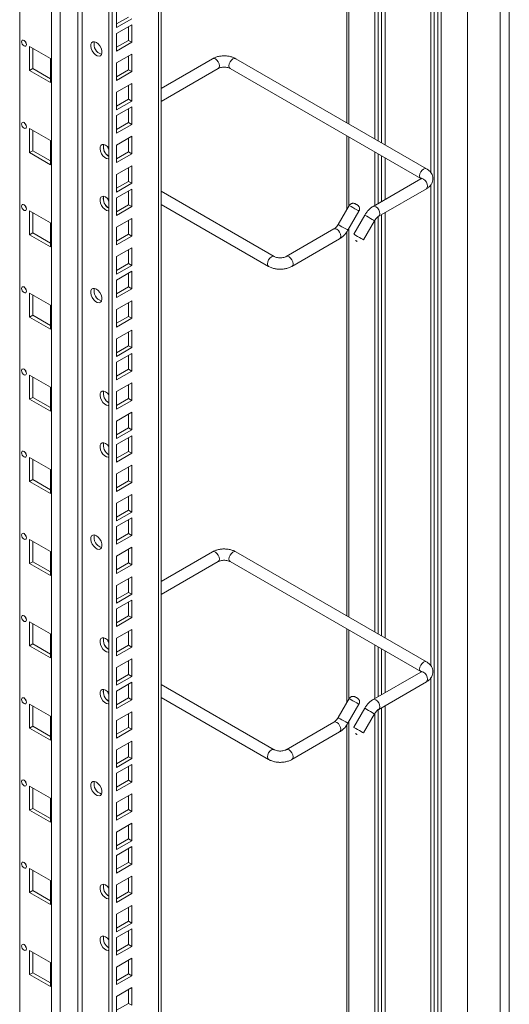
# Model space of a CAD drawing. Units: millimetres. Extents: x 0 to 5670, y 0 to 4010.
# Drawn here: x 1636 to 1852, y 1665 to 2100 of the extents above; entities that cross this region are included whole.
import ezdxf

# ---------------------------------------------------------------- set-up
doc = ezdxf.new("R2010")
doc.units = ezdxf.units.MM
doc.header["$LTSCALE"] = 13.5

msp = doc.modelspace()

# ---------------------------------------------------------------- linework, layer by layer
at = {"color": 0, "linetype": 'Continuous', "lineweight": 15}
for p, q in [((1851.739, 1123.702), (1851.739, 2811.41)), ((1847.713, 2805.786), (1847.713, 1118.078)), ((1833.217, 2755.509), (1833.217, 1116.241)), ((1820.136, 2747.953), (1820.136, 1225.86)), ((1821.727, 2748.871), (1821.727, 1224.942)), ((1818.545, 2747.034), (1818.545, 1226.778)), ((1696.887, 2676.803), (1696.887, 1198.388)), ((1698.059, 1200.021), (1698.059, 2677.479)), ((1674.967, 2664.149), (1674.967, 1187.366)), ((1676.381, 2664.965), (1676.381, 1186.55)), ((1663.196, 1219.47), (1663.196, 2657.354)), ((1661.264, 2656.239), (1661.264, 1219.769)), ((1649.595, 1219.159), (1649.595, 2649.502)), ((1653.459, 2651.732), (1653.459, 1218.561)), ((1635.615, 1227.229), (1635.615, 2641.431)), ((1817.131, 2244.765), (1817.131, 2032.282)), ((1793.796, 2230.615), (1793.796, 2046.394)), ((1795.387, 2231.561), (1795.387, 2045.475)), ((1796.978, 2232.479), (1796.978, 2044.557)), ((1792.382, 2229.041), (1792.382, 2047.21)), ((1780.047, 2223.966), (1780.047, 2054.331)), ((1780.891, 2225.325), (1780.891, 2053.844)), ((1678.325, 2104.117), (1678.325, 2096.36)), ((1678.325, 2097.993), (1683.629, 2101.054)), ((1678.325, 2096.36), (1685.043, 2100.238)), ((1685.043, 2097.666), (1678.325, 2093.788)), ((1683.629, 2090.725), (1683.629, 2096.849)), ((1685.043, 2089.909), (1685.043, 2097.666)), ((1678.325, 2093.788), (1678.325, 2086.031)), ((1639.999, 2088.068), (1639.999, 2077.453)), ((1649.191, 2082.761), (1639.999, 2088.068)), ((1641.413, 2087.252), (1641.413, 2078.269)), ((1678.325, 2087.664), (1683.629, 2090.725)), ((1678.325, 2086.031), (1685.043, 2089.909)), ((1683.629, 2090.725), (1685.043, 2089.909)), ((1649.191, 2072.146), (1649.191, 2082.761)), ((1685.043, 2084.683), (1678.325, 2080.805)), ((1683.629, 2077.742), (1683.629, 2083.866)), ((1685.043, 2076.926), (1685.043, 2084.683)), ((1720.739, 2082.635), (1698.059, 2069.542)), ((1815.163, 2034.059), (1731.017, 2082.635)), ((1641.413, 2078.269), (1639.999, 2077.453)), ((1641.413, 2078.269), (1649.191, 2073.779)), ((1678.325, 2080.805), (1678.325, 2073.048)), ((1698.059, 2063.768), (1723.239, 2078.305)), ((1728.518, 2078.305), (1812.663, 2029.729)), ((1639.999, 2077.453), (1649.191, 2072.146)), ((1678.325, 2074.681), (1683.629, 2077.742)), ((1678.325, 2073.048), (1685.043, 2076.926)), ((1683.629, 2077.742), (1685.043, 2076.926)), ((1685.043, 2071.7), (1678.325, 2067.822)), ((1683.629, 2064.759), (1683.629, 2070.883)), ((1685.043, 2063.943), (1685.043, 2071.7)), ((1678.325, 2067.822), (1678.325, 2060.065)), ((1678.325, 2061.698), (1683.629, 2064.759)), ((1678.325, 2060.065), (1685.043, 2063.943)), ((1685.043, 2061.371), (1678.325, 2057.493)), ((1683.629, 2064.759), (1685.043, 2063.943)), ((1685.043, 2053.613), (1685.043, 2061.371)), ((1678.325, 2057.493), (1678.325, 2049.735)), ((1683.629, 2054.43), (1683.629, 2060.554)), ((1678.325, 2051.368), (1683.629, 2054.43)), ((1678.325, 2049.735), (1685.043, 2053.613)), ((1683.629, 2054.43), (1685.043, 2053.613)), ((1639.999, 2051.773), (1639.999, 2041.158)), ((1649.191, 2046.466), (1639.999, 2051.773)), ((1641.413, 2050.956), (1641.413, 2041.974)), ((1685.043, 2048.388), (1678.325, 2044.51)), ((1685.043, 2040.63), (1685.043, 2048.388)), ((1780.047, 2048.558), (1780.047, 2016.123)), ((1780.891, 2048.07), (1780.891, 2017.586)), ((1649.191, 2035.851), (1649.191, 2046.466)), ((1678.325, 2044.51), (1678.325, 2036.752)), ((1683.629, 2041.447), (1683.629, 2047.571)), ((1641.413, 2041.974), (1639.999, 2041.158)), ((1639.999, 2041.158), (1649.191, 2035.851)), ((1641.413, 2041.974), (1649.191, 2037.484)), ((1678.325, 2038.385), (1683.629, 2041.447)), ((1678.325, 2036.752), (1685.043, 2040.63)), ((1683.629, 2041.447), (1685.043, 2040.63)), ((1792.382, 2041.437), (1792.382, 2017.86)), ((1793.796, 2040.62), (1793.796, 2018.677)), ((1795.387, 2039.702), (1795.387, 2019.595)), ((1685.043, 2035.405), (1678.325, 2031.527)), ((1685.043, 2027.647), (1685.043, 2035.405)), ((1796.978, 2038.783), (1796.978, 2020.514)), ((1678.325, 2031.527), (1678.325, 2023.77)), ((1683.629, 2028.464), (1683.629, 2034.588)), ((1678.325, 2025.402), (1683.629, 2028.464)), ((1678.325, 2023.77), (1685.043, 2027.647)), ((1683.629, 2028.464), (1685.043, 2027.647)), ((1812.663, 2029.568), (1791.576, 2017.395)), ((1817.131, 2027.026), (1817.131, 1814.543)), ((1685.043, 2025.075), (1678.325, 2021.197)), ((1683.629, 2018.135), (1683.629, 2024.259)), ((1685.043, 2017.318), (1685.043, 2025.075)), ((1747.988, 1995.279), (1698.059, 2024.103)), ((1794.076, 2013.065), (1815.163, 2025.238)), ((1678.325, 2021.197), (1678.325, 2013.44)), ((1678.325, 2015.073), (1683.629, 2018.135)), ((1678.325, 2013.44), (1685.043, 2017.318)), ((1683.629, 2018.135), (1685.043, 2017.318)), ((1698.059, 2018.33), (1745.488, 1990.949)), ((1781.05, 2017.86), (1776.189, 2009.441)), ((1639.999, 2015.478), (1639.999, 2004.862)), ((1649.191, 2010.171), (1639.999, 2015.478)), ((1641.413, 2014.661), (1641.413, 2005.679)), ((1780.519, 2006.941), (1785.38, 2015.36)), ((1787.911, 2013.577), (1783.05, 2005.158)), ((1795.387, 2013.822), (1795.387, 1827.737)), ((1796.978, 2014.74), (1796.978, 1826.818)), ((1649.191, 1999.556), (1649.191, 2010.171)), ((1685.043, 2012.092), (1678.325, 2008.214)), ((1683.629, 2005.152), (1683.629, 2011.276)), ((1685.043, 2004.335), (1685.043, 2012.092)), ((1787.38, 2002.658), (1792.241, 2011.077)), ((1792.382, 2011.302), (1792.382, 1829.471)), ((1793.796, 2012.876), (1793.796, 1828.655)), ((1641.413, 2005.679), (1639.999, 2004.862)), ((1639.999, 2004.862), (1649.191, 1999.556)), ((1641.413, 2005.679), (1649.191, 2001.189)), ((1678.325, 2008.214), (1678.325, 2000.457)), ((1678.325, 2002.09), (1683.629, 2005.152)), ((1678.325, 2000.457), (1685.043, 2004.335)), ((1683.629, 2005.152), (1685.043, 2004.335)), ((1774.354, 2007.453), (1753.266, 1995.279)), ((1780.047, 2006.227), (1780.047, 1836.592)), ((1780.891, 2007.586), (1780.891, 1836.105)), ((1755.766, 1990.949), (1776.854, 2003.123)), ((1685.043, 1999.109), (1678.325, 1995.231)), ((1683.629, 1992.169), (1683.629, 1998.293)), ((1685.043, 1991.352), (1685.043, 1999.109)), ((1678.325, 1995.231), (1678.325, 1987.474)), ((1678.325, 1989.107), (1683.629, 1992.169)), ((1678.325, 1987.474), (1685.043, 1991.352)), ((1683.629, 1992.169), (1685.043, 1991.352)), ((1685.043, 1988.78), (1678.325, 1984.902)), ((1683.629, 1981.839), (1683.629, 1987.964)), ((1685.043, 1981.023), (1685.043, 1988.78)), ((1678.325, 1984.902), (1678.325, 1977.145)), ((1639.999, 1979.182), (1639.999, 1968.567)), ((1649.191, 1973.876), (1639.999, 1979.182)), ((1641.413, 1978.366), (1641.413, 1969.384)), ((1678.325, 1978.778), (1683.629, 1981.839)), ((1678.325, 1977.145), (1685.043, 1981.023)), ((1683.629, 1981.839), (1685.043, 1981.023)), ((1649.191, 1963.261), (1649.191, 1973.876)), ((1685.043, 1975.797), (1678.325, 1971.919)), ((1683.629, 1968.856), (1683.629, 1974.981)), ((1685.043, 1968.04), (1685.043, 1975.797)), ((1678.325, 1971.919), (1678.325, 1964.162)), ((1641.413, 1969.384), (1639.999, 1968.567)), ((1639.999, 1968.567), (1649.191, 1963.261)), ((1641.413, 1969.384), (1649.191, 1964.893)), ((1678.325, 1965.795), (1683.629, 1968.856)), ((1678.325, 1964.162), (1685.043, 1968.04)), ((1683.629, 1968.856), (1685.043, 1968.04)), ((1685.043, 1962.814), (1678.325, 1958.936)), ((1683.629, 1955.873), (1683.629, 1961.998)), ((1685.043, 1955.057), (1685.043, 1962.814)), ((1678.325, 1958.936), (1678.325, 1951.179)), ((1678.325, 1952.812), (1683.629, 1955.873)), ((1678.325, 1951.179), (1685.043, 1955.057)), ((1685.043, 1952.485), (1678.325, 1948.607)), ((1683.629, 1955.873), (1685.043, 1955.057)), ((1685.043, 1944.728), (1685.043, 1952.485)), ((1678.325, 1948.607), (1678.325, 1940.85)), ((1683.629, 1945.544), (1683.629, 1951.668)), ((1678.325, 1942.483), (1683.629, 1945.544)), ((1678.325, 1940.85), (1685.043, 1944.728)), ((1683.629, 1945.544), (1685.043, 1944.728)), ((1639.999, 1942.887), (1639.999, 1932.272)), ((1649.191, 1937.58), (1639.999, 1942.887)), ((1641.413, 1942.071), (1641.413, 1933.088)), ((1685.043, 1939.502), (1678.325, 1935.624)), ((1685.043, 1931.745), (1685.043, 1939.502)), ((1649.191, 1926.965), (1649.191, 1937.58)), ((1678.325, 1935.624), (1678.325, 1927.867)), ((1683.629, 1932.561), (1683.629, 1938.685)), ((1641.413, 1933.088), (1639.999, 1932.272)), ((1639.999, 1932.272), (1649.191, 1926.965)), ((1641.413, 1933.088), (1649.191, 1928.598)), ((1678.325, 1929.5), (1683.629, 1932.561)), ((1678.325, 1927.867), (1685.043, 1931.745)), ((1683.629, 1932.561), (1685.043, 1931.745)), ((1685.043, 1926.519), (1678.325, 1922.641)), ((1685.043, 1918.762), (1685.043, 1926.519)), ((1678.325, 1922.641), (1678.325, 1914.884)), ((1683.629, 1919.578), (1683.629, 1925.702)), ((1678.325, 1916.517), (1683.629, 1919.578)), ((1678.325, 1914.884), (1685.043, 1918.762)), ((1683.629, 1919.578), (1685.043, 1918.762)), ((1685.043, 1916.19), (1678.325, 1912.312)), ((1683.629, 1909.249), (1683.629, 1915.373)), ((1685.043, 1908.432), (1685.043, 1916.19)), ((1678.325, 1912.312), (1678.325, 1904.555)), ((1678.325, 1906.187), (1683.629, 1909.249)), ((1683.629, 1909.249), (1685.043, 1908.432)), ((1639.999, 1906.592), (1639.999, 1895.977)), ((1649.191, 1901.285), (1639.999, 1906.592)), ((1641.413, 1905.775), (1641.413, 1896.793)), ((1678.325, 1904.555), (1685.043, 1908.432)), ((1649.191, 1890.67), (1649.191, 1901.285)), ((1685.043, 1903.207), (1678.325, 1899.329)), ((1683.629, 1896.266), (1683.629, 1902.39)), ((1685.043, 1895.449), (1685.043, 1903.207)), ((1641.413, 1896.793), (1639.999, 1895.977)), ((1639.999, 1895.977), (1649.191, 1890.67)), ((1641.413, 1896.793), (1649.191, 1892.303)), ((1678.325, 1899.329), (1678.325, 1891.572)), ((1678.325, 1893.204), (1683.629, 1896.266)), ((1683.629, 1896.266), (1685.043, 1895.449)), ((1678.325, 1891.572), (1685.043, 1895.449)), ((1685.043, 1890.224), (1678.325, 1886.346)), ((1683.629, 1883.283), (1683.629, 1889.407)), ((1685.043, 1882.466), (1685.043, 1890.224)), ((1678.325, 1886.346), (1678.325, 1878.589)), ((1678.325, 1880.221), (1683.629, 1883.283)), ((1683.629, 1883.283), (1685.043, 1882.466)), ((1678.325, 1878.589), (1685.043, 1882.466)), ((1685.043, 1879.894), (1678.325, 1876.016)), ((1683.629, 1872.954), (1683.629, 1879.078)), ((1685.043, 1872.137), (1685.043, 1879.894)), ((1678.325, 1876.016), (1678.325, 1868.259)), ((1639.999, 1870.297), (1639.999, 1859.682)), ((1649.191, 1864.99), (1639.999, 1870.297)), ((1641.413, 1869.48), (1641.413, 1860.498)), ((1678.325, 1869.892), (1683.629, 1872.954)), ((1678.325, 1868.259), (1685.043, 1872.137)), ((1683.629, 1872.954), (1685.043, 1872.137)), ((1685.043, 1866.911), (1678.325, 1863.033)), ((1683.629, 1859.971), (1683.629, 1866.095)), ((1685.043, 1859.154), (1685.043, 1866.911)), ((1649.191, 1854.375), (1649.191, 1864.99)), ((1678.325, 1863.033), (1678.325, 1855.276)), ((1720.739, 1864.896), (1698.059, 1851.803)), ((1815.163, 1816.32), (1731.017, 1864.896)), ((1641.413, 1860.498), (1639.999, 1859.682)), ((1639.999, 1859.682), (1649.191, 1854.375)), ((1641.413, 1860.498), (1649.191, 1856.008)), ((1678.325, 1856.909), (1683.629, 1859.971)), ((1678.325, 1855.276), (1685.043, 1859.154)), ((1683.629, 1859.971), (1685.043, 1859.154)), ((1698.059, 1846.03), (1723.239, 1860.566)), ((1728.518, 1860.566), (1812.663, 1811.99)), ((1685.043, 1853.928), (1678.325, 1850.05)), ((1683.629, 1846.988), (1683.629, 1853.112)), ((1685.043, 1846.171), (1685.043, 1853.928)), ((1678.325, 1850.05), (1678.325, 1842.293)), ((1678.325, 1843.926), (1683.629, 1846.988)), ((1678.325, 1842.293), (1685.043, 1846.171)), ((1685.043, 1843.599), (1678.325, 1839.721)), ((1683.629, 1846.988), (1685.043, 1846.171)), ((1685.043, 1835.842), (1685.043, 1843.599)), ((1678.325, 1839.721), (1678.325, 1831.964)), ((1683.629, 1836.658), (1683.629, 1842.783)), ((1678.325, 1833.597), (1683.629, 1836.658)), ((1678.325, 1831.964), (1685.043, 1835.842)), ((1683.629, 1836.658), (1685.043, 1835.842)), ((1639.999, 1834.001), (1639.999, 1823.386)), ((1649.191, 1828.695), (1639.999, 1834.001)), ((1641.413, 1833.185), (1641.413, 1824.203)), ((1685.043, 1830.616), (1678.325, 1826.738)), ((1685.043, 1822.859), (1685.043, 1830.616)), ((1780.047, 1830.819), (1780.047, 1798.385)), ((1649.191, 1818.08), (1649.191, 1828.695)), ((1678.325, 1826.738), (1678.325, 1818.981)), ((1683.629, 1823.675), (1683.629, 1829.8)), ((1780.891, 1830.331), (1780.891, 1799.847)), ((1641.413, 1824.203), (1639.999, 1823.386)), ((1639.999, 1823.386), (1649.191, 1818.08)), ((1641.413, 1824.203), (1649.191, 1819.712)), ((1678.325, 1820.614), (1683.629, 1823.675)), ((1678.325, 1818.981), (1685.043, 1822.859)), ((1683.629, 1823.675), (1685.043, 1822.859)), ((1792.382, 1823.698), (1792.382, 1800.122)), ((1793.796, 1822.882), (1793.796, 1800.938)), ((1795.387, 1821.963), (1795.387, 1801.856)), ((1685.043, 1817.633), (1678.325, 1813.755)), ((1685.043, 1809.876), (1685.043, 1817.633)), ((1796.978, 1821.045), (1796.978, 1802.775)), ((1678.325, 1813.755), (1678.325, 1805.998)), ((1683.629, 1810.692), (1683.629, 1816.817)), ((1678.325, 1807.631), (1683.629, 1810.692)), ((1678.325, 1805.998), (1685.043, 1809.876)), ((1683.629, 1810.692), (1685.043, 1809.876)), ((1812.663, 1811.83), (1791.576, 1799.656)), ((1817.131, 1809.287), (1817.131, 1596.804)), ((1685.043, 1807.304), (1678.325, 1803.426)), ((1683.629, 1800.363), (1683.629, 1806.487)), ((1685.043, 1799.547), (1685.043, 1807.304)), ((1747.988, 1777.541), (1698.059, 1806.364)), ((1794.076, 1795.326), (1815.163, 1807.5)), ((1678.325, 1803.426), (1678.325, 1795.669)), ((1678.325, 1797.302), (1683.629, 1800.363)), ((1683.629, 1800.363), (1685.043, 1799.547)), ((1698.059, 1800.591), (1745.488, 1773.21)), ((1781.05, 1800.121), (1776.189, 1791.702)), ((1639.999, 1797.706), (1639.999, 1787.091)), ((1649.191, 1792.399), (1639.999, 1797.706)), ((1641.413, 1796.89), (1641.413, 1787.907)), ((1678.325, 1795.669), (1685.043, 1799.547)), ((1780.519, 1789.202), (1785.38, 1797.621)), ((1787.911, 1795.838), (1783.05, 1787.419)), ((1795.387, 1796.083), (1795.387, 1609.998)), ((1796.978, 1797.001), (1796.978, 1609.079)), ((1649.191, 1781.784), (1649.191, 1792.399)), ((1685.043, 1794.321), (1678.325, 1790.443)), ((1683.629, 1787.38), (1683.629, 1793.504)), ((1685.043, 1786.564), (1685.043, 1794.321)), ((1787.38, 1784.919), (1792.241, 1793.338)), ((1792.382, 1793.563), (1792.382, 1611.733)), ((1793.796, 1795.138), (1793.796, 1610.916)), ((1641.413, 1787.907), (1639.999, 1787.091)), ((1639.999, 1787.091), (1649.191, 1781.784)), ((1641.413, 1787.907), (1649.191, 1783.417)), ((1678.325, 1790.443), (1678.325, 1782.686)), ((1678.325, 1784.319), (1683.629, 1787.38)), ((1683.629, 1787.38), (1685.043, 1786.564)), ((1774.354, 1789.714), (1753.266, 1777.541)), ((1780.047, 1788.488), (1780.047, 1618.853)), ((1780.891, 1789.847), (1780.891, 1618.366)), ((1678.325, 1782.686), (1685.043, 1786.564)), ((1755.766, 1773.21), (1776.854, 1785.384)), ((1685.043, 1781.338), (1678.325, 1777.46)), ((1683.629, 1774.397), (1683.629, 1780.521)), ((1685.043, 1773.581), (1685.043, 1781.338)), ((1678.325, 1777.46), (1678.325, 1769.703)), ((1678.325, 1771.336), (1683.629, 1774.397)), ((1683.629, 1774.397), (1685.043, 1773.581)), ((1678.325, 1769.703), (1685.043, 1773.581)), ((1685.043, 1771.009), (1678.325, 1767.131)), ((1683.629, 1764.068), (1683.629, 1770.192)), ((1685.043, 1763.252), (1685.043, 1771.009)), ((1678.325, 1767.131), (1678.325, 1759.374)), ((1639.999, 1761.411), (1639.999, 1750.796)), ((1649.191, 1756.104), (1639.999, 1761.411)), ((1678.325, 1761.006), (1683.629, 1764.068)), ((1678.325, 1759.374), (1685.043, 1763.252)), ((1683.629, 1764.068), (1685.043, 1763.252)), ((1641.413, 1760.594), (1641.413, 1751.612)), ((1685.043, 1758.026), (1678.325, 1754.148)), ((1683.629, 1751.085), (1683.629, 1757.209)), ((1685.043, 1750.269), (1685.043, 1758.026)), ((1649.191, 1745.489), (1649.191, 1756.104)), ((1678.325, 1754.148), (1678.325, 1746.391)), ((1641.413, 1751.612), (1639.999, 1750.796)), ((1639.999, 1750.796), (1649.191, 1745.489)), ((1641.413, 1751.612), (1649.191, 1747.122)), ((1678.325, 1748.023), (1683.629, 1751.085)), ((1678.325, 1746.391), (1685.043, 1750.269)), ((1683.629, 1751.085), (1685.043, 1750.269)), ((1685.043, 1745.043), (1678.325, 1741.165)), ((1683.629, 1738.102), (1683.629, 1744.226)), ((1685.043, 1737.286), (1685.043, 1745.043)), ((1678.325, 1741.165), (1678.325, 1733.408)), ((1678.325, 1735.04), (1683.629, 1738.102)), ((1678.325, 1733.408), (1685.043, 1737.286)), ((1685.043, 1734.713), (1678.325, 1730.835)), ((1683.629, 1738.102), (1685.043, 1737.286)), ((1685.043, 1726.956), (1685.043, 1734.713)), ((1678.325, 1730.835), (1678.325, 1723.078)), ((1683.629, 1727.773), (1683.629, 1733.897)), ((1678.325, 1724.711), (1683.629, 1727.773)), ((1678.325, 1723.078), (1685.043, 1726.956)), ((1683.629, 1727.773), (1685.043, 1726.956)), ((1639.999, 1725.116), (1639.999, 1714.501)), ((1649.191, 1719.809), (1639.999, 1725.116)), ((1641.413, 1724.299), (1641.413, 1715.317)), ((1685.043, 1721.73), (1678.325, 1717.852)), ((1685.043, 1713.973), (1685.043, 1721.73)), ((1649.191, 1709.194), (1649.191, 1719.809)), ((1678.325, 1717.852), (1678.325, 1710.095)), ((1683.629, 1714.79), (1683.629, 1720.914)), ((1641.413, 1715.317), (1639.999, 1714.501)), ((1639.999, 1714.501), (1649.191, 1709.194)), ((1641.413, 1715.317), (1649.191, 1710.827)), ((1678.325, 1711.728), (1683.629, 1714.79)), ((1678.325, 1710.095), (1685.043, 1713.973)), ((1683.629, 1714.79), (1685.043, 1713.973)), ((1685.043, 1708.747), (1678.325, 1704.869)), ((1685.043, 1700.99), (1685.043, 1708.747)), ((1678.325, 1704.869), (1678.325, 1697.112)), ((1683.629, 1701.807), (1683.629, 1707.931)), ((1678.325, 1698.745), (1683.629, 1701.807)), ((1678.325, 1697.112), (1685.043, 1700.99)), ((1683.629, 1701.807), (1685.043, 1700.99)), ((1685.043, 1698.418), (1678.325, 1694.54)), ((1683.629, 1691.477), (1683.629, 1697.602)), ((1685.043, 1690.661), (1685.043, 1698.418)), ((1678.325, 1694.54), (1678.325, 1686.783)), ((1678.325, 1688.416), (1683.629, 1691.477)), ((1683.629, 1691.477), (1685.043, 1690.661)), ((1639.999, 1688.82), (1639.999, 1678.205)), ((1649.191, 1683.514), (1639.999, 1688.82)), ((1641.413, 1688.004), (1641.413, 1679.022)), ((1678.325, 1686.783), (1685.043, 1690.661)), ((1649.191, 1672.899), (1649.191, 1683.514)), ((1685.043, 1685.435), (1678.325, 1681.557)), ((1683.629, 1678.494), (1683.629, 1684.619)), ((1685.043, 1677.678), (1685.043, 1685.435)), ((1641.413, 1679.022), (1639.999, 1678.205)), ((1639.999, 1678.205), (1649.191, 1672.899)), ((1641.413, 1679.022), (1649.191, 1674.532)), ((1678.325, 1681.557), (1678.325, 1673.8)), ((1678.325, 1675.433), (1683.629, 1678.494)), ((1683.629, 1678.494), (1685.043, 1677.678)), ((1678.325, 1673.8), (1685.043, 1677.678)), ((1685.043, 1672.452), (1678.325, 1668.574)), ((1683.629, 1665.511), (1683.629, 1671.636)), ((1685.043, 1664.695), (1685.043, 1672.452)), ((1678.325, 1668.574), (1678.325, 1660.817)), ((1678.325, 1662.45), (1683.629, 1665.511)), ((1683.629, 1665.511), (1685.043, 1664.695))]:
    msp.add_line(p, q, dxfattribs=at)
at = {"color": 0, "linetype": 'Continuous', "lineweight": 15, "flags": 128}
for points in [[(1637.524, 2090.722), (1637.118, 2090.863), (1636.774, 2090.796), (1636.544, 2090.531), (1636.463, 2090.109), (1636.544, 2089.594), (1636.774, 2089.064), (1637.118, 2088.599), (1637.524, 2088.272), (1637.93, 2088.131), (1638.274, 2088.198), (1638.504, 2088.462), (1638.585, 2088.884), (1638.504, 2089.4), (1638.274, 2089.93), (1637.93, 2090.394), (1637.524, 2090.722)], [(1637.981, 2090.338), (1638.188, 2089.88), (1638.481, 2089.472)], [(1669.451, 2089.803), (1668.648, 2090.112), (1667.931, 2090.078), (1667.379, 2089.704), (1667.052, 2089.031), (1666.985, 2088.133), (1667.185, 2087.105), (1667.63, 2086.06), (1668.273, 2085.111), (1669.044, 2084.361), (1669.859, 2083.891), (1670.629, 2083.751), (1671.272, 2083.958), (1671.718, 2084.488), (1671.918, 2085.285), (1671.85, 2086.261), (1671.523, 2087.312), (1670.971, 2088.323), (1670.255, 2089.184), (1669.451, 2089.803)], [(1723.239, 2078.305), (1723.239, 2078.305), (1723.623, 2078.746), (1723.757, 2079.449), (1723.623, 2080.308), (1723.239, 2081.192), (1722.666, 2081.965), (1721.989, 2082.511), (1721.313, 2082.746), (1720.739, 2082.635)], [(1728.518, 2078.305), (1728.517, 2078.305), (1728.134, 2078.746), (1728, 2079.449), (1728.134, 2080.308), (1728.517, 2081.192), (1729.091, 2081.965), (1729.767, 2082.511), (1730.444, 2082.746), (1731.017, 2082.635)], [(1637.524, 2054.426), (1637.118, 2054.567), (1636.774, 2054.501), (1636.544, 2054.236), (1636.463, 2053.814), (1636.544, 2053.298), (1636.774, 2052.768), (1637.118, 2052.304), (1637.524, 2051.977), (1637.93, 2051.836), (1638.274, 2051.902), (1638.504, 2052.167), (1638.585, 2052.589), (1638.504, 2053.105), (1638.274, 2053.635), (1637.93, 2054.099), (1637.524, 2054.426)], [(1637.981, 2054.043), (1638.188, 2053.585), (1638.481, 2053.176)], [(1673.552, 2044.444), (1672.749, 2044.753), (1672.032, 2044.719), (1671.481, 2044.346), (1671.153, 2043.673), (1671.086, 2042.774), (1671.286, 2041.747), (1671.732, 2040.702), (1672.375, 2039.753), (1673.145, 2039.003), (1673.96, 2038.532), (1674.73, 2038.393), (1674.967, 2038.425)], [(1674.967, 2043.115), (1674.356, 2043.825), (1673.552, 2044.444)], [(1674.381, 2043.801), (1674.558, 2043.222), (1674.967, 2042.346)], [(1812.663, 2029.729), (1812.28, 2030.17), (1812.145, 2030.873), (1812.28, 2031.732), (1812.663, 2032.615), (1813.237, 2033.389), (1813.913, 2033.935), (1814.59, 2034.17), (1815.163, 2034.059), (1815.164, 2034.058)], [(1812.663, 2029.568), (1813.237, 2029.68), (1813.913, 2029.445), (1814.59, 2028.899), (1815.163, 2028.125), (1815.546, 2027.242), (1815.681, 2026.383)], [(1815.681, 2026.383), (1815.546, 2025.679), (1815.163, 2025.238), (1815.163, 2025.238)], [(1673.552, 2021.581), (1672.749, 2021.89), (1672.032, 2021.856), (1671.481, 2021.482), (1671.153, 2020.81), (1671.086, 2019.911), (1671.286, 2018.883), (1671.732, 2017.839), (1672.375, 2016.89), (1673.145, 2016.139), (1673.96, 2015.669), (1674.73, 2015.53), (1674.967, 2015.561)], [(1672.7, 2021.898), (1672.626, 2021.721), (1672.492, 2020.87)], [(1637.524, 2018.131), (1637.118, 2018.272), (1636.774, 2018.205), (1636.544, 2017.941), (1636.463, 2017.519), (1636.544, 2017.003), (1636.774, 2016.473), (1637.118, 2016.009), (1637.524, 2015.681), (1637.93, 2015.54), (1638.274, 2015.607), (1638.504, 2015.872), (1638.585, 2016.294), (1638.504, 2016.809), (1638.274, 2017.339), (1637.93, 2017.803), (1637.524, 2018.131)], [(1637.981, 2017.748), (1638.188, 2017.289), (1638.481, 2016.881)], [(1674.967, 2020.252), (1674.356, 2020.962), (1673.552, 2021.581)], [(1781.965, 2017.332), (1781.383, 2017.668), (1781.081, 2017.842), (1781.05, 2017.86)], [(1785.38, 2015.36), (1785.326, 2015.391), (1784.982, 2015.59), (1784.37, 2015.944), (1783.581, 2016.399), (1782.736, 2016.886), (1781.965, 2017.332)], [(1791.576, 2017.395), (1792.149, 2017.506), (1792.826, 2017.271)], [(1787.911, 2013.577), (1787.942, 2013.559), (1788.244, 2013.384), (1788.826, 2013.049)], [(1788.826, 2013.049), (1789.597, 2012.603), (1790.442, 2012.116), (1791.23, 2011.66), (1791.843, 2011.306), (1792.187, 2011.108), (1792.241, 2011.077)], [(1792.826, 2017.271), (1793.502, 2016.725), (1794.076, 2015.952), (1794.459, 2015.068), (1794.593, 2014.209), (1794.459, 2013.506), (1794.087, 2013.071)], [(1776.189, 2009.441), (1776.22, 2009.423), (1776.522, 2009.248), (1777.104, 2008.913)], [(1777.104, 2008.913), (1777.875, 2008.467), (1778.72, 2007.98), (1779.509, 2007.524), (1780.122, 2007.17), (1780.465, 2006.972), (1780.519, 2006.941)], [(1774.354, 2007.453), (1774.927, 2007.564), (1775.604, 2007.329)], [(1775.604, 2007.329), (1776.28, 2006.783), (1776.854, 2006.01), (1777.237, 2005.126), (1777.372, 2004.267), (1777.237, 2003.564), (1776.854, 2003.123), (1776.854, 2003.123)], [(1783.05, 2005.158), (1783.081, 2005.14), (1783.383, 2004.965), (1783.965, 2004.629)], [(1783.965, 2004.629), (1784.736, 2004.184), (1785.581, 2003.696), (1786.37, 2003.241), (1786.982, 2002.887), (1787.326, 2002.689), (1787.38, 2002.658)], [(1783.965, 2002.32), (1783.848, 2002.387), (1783.788, 2002.422), (1783.792, 2002.419), (1783.861, 2002.38), (1783.984, 2002.309), (1784.141, 2002.218), (1784.31, 2002.12), (1784.465, 2002.031), (1784.581, 2001.964), (1784.641, 2001.929), (1784.637, 2001.932), (1784.568, 2001.971), (1784.446, 2002.042), (1784.288, 2002.133), (1784.119, 2002.231), (1783.965, 2002.32)], [(1747.977, 1995.286), (1747.415, 1995.391), (1746.738, 1995.156), (1746.062, 1994.61), (1745.488, 1993.836), (1745.105, 1992.953), (1744.97, 1992.094)], [(1753.281, 1995.288), (1753.84, 1995.391), (1754.516, 1995.156), (1755.193, 1994.61), (1755.766, 1993.836), (1756.149, 1992.953), (1756.284, 1992.094)], [(1637.524, 1981.836), (1637.118, 1981.977), (1636.774, 1981.91), (1636.544, 1981.645), (1636.463, 1981.223), (1636.544, 1980.708), (1636.774, 1980.178), (1637.118, 1979.714), (1637.524, 1979.386), (1637.93, 1979.245), (1638.274, 1979.312), (1638.504, 1979.577), (1638.585, 1979.999), (1638.504, 1980.514), (1638.274, 1981.044), (1637.93, 1981.508), (1637.524, 1981.836)], [(1637.981, 1981.452), (1638.188, 1980.994), (1638.481, 1980.586)], [(1669.451, 1980.917), (1668.648, 1981.226), (1667.931, 1981.192), (1667.379, 1980.818), (1667.052, 1980.146), (1666.985, 1979.247), (1667.185, 1978.219), (1667.63, 1977.175), (1668.273, 1976.226), (1669.044, 1975.475), (1669.859, 1975.005), (1670.629, 1974.866), (1671.272, 1975.072), (1671.718, 1975.603), (1671.918, 1976.399), (1671.85, 1977.376), (1671.523, 1978.426), (1670.971, 1979.437), (1670.255, 1980.298), (1669.451, 1980.917)], [(1637.524, 1945.541), (1637.118, 1945.682), (1636.774, 1945.615), (1636.544, 1945.35), (1636.463, 1944.928), (1636.544, 1944.413), (1636.774, 1943.883), (1637.118, 1943.418), (1637.524, 1943.091), (1637.93, 1942.95), (1638.274, 1943.017), (1638.504, 1943.281), (1638.585, 1943.703), (1638.504, 1944.219), (1638.274, 1944.749), (1637.93, 1945.213), (1637.524, 1945.541)], [(1637.981, 1945.157), (1638.188, 1944.699), (1638.481, 1944.291)], [(1673.552, 1935.558), (1672.749, 1935.868), (1672.032, 1935.833), (1671.481, 1935.46), (1671.153, 1934.787), (1671.086, 1933.888), (1671.286, 1932.861), (1671.732, 1931.816), (1672.375, 1930.867), (1673.145, 1930.117), (1673.96, 1929.646), (1674.73, 1929.507), (1674.967, 1929.539)], [(1674.967, 1934.23), (1674.356, 1934.94), (1673.552, 1935.558)], [(1673.552, 1912.695), (1672.749, 1913.004), (1672.032, 1912.97), (1671.481, 1912.597), (1671.153, 1911.924), (1671.086, 1911.025), (1671.286, 1909.998), (1671.732, 1908.953), (1672.375, 1908.004), (1673.145, 1907.254), (1673.96, 1906.783), (1674.73, 1906.644), (1674.967, 1906.676)], [(1637.524, 1909.245), (1637.118, 1909.386), (1636.774, 1909.32), (1636.544, 1909.055), (1636.463, 1908.633), (1636.544, 1908.117), (1636.774, 1907.587), (1637.118, 1907.123), (1637.524, 1906.796), (1637.93, 1906.655), (1638.274, 1906.721), (1638.504, 1906.986), (1638.585, 1907.408), (1638.504, 1907.923), (1638.274, 1908.454), (1637.93, 1908.918), (1637.524, 1909.245)], [(1637.981, 1908.862), (1638.188, 1908.404), (1638.481, 1907.995)], [(1674.967, 1911.366), (1674.356, 1912.077), (1673.552, 1912.695)], [(1637.524, 1872.95), (1637.118, 1873.091), (1636.774, 1873.024), (1636.544, 1872.76), (1636.463, 1872.338), (1636.544, 1871.822), (1636.774, 1871.292), (1637.118, 1870.828), (1637.524, 1870.5), (1637.93, 1870.359), (1638.274, 1870.426), (1638.504, 1870.691), (1638.585, 1871.113), (1638.504, 1871.628), (1638.274, 1872.158), (1637.93, 1872.623), (1637.524, 1872.95)], [(1637.981, 1872.567), (1638.188, 1872.109), (1638.481, 1871.7)], [(1669.451, 1872.031), (1668.648, 1872.34), (1667.931, 1872.306), (1667.379, 1871.932), (1667.052, 1871.26), (1666.985, 1870.361), (1667.185, 1869.334), (1667.63, 1868.289), (1668.273, 1867.34), (1669.044, 1866.59), (1669.859, 1866.119), (1670.629, 1865.98), (1671.272, 1866.187), (1671.718, 1866.717), (1671.918, 1867.513), (1671.85, 1868.49), (1671.523, 1869.54), (1670.971, 1870.551), (1670.255, 1871.412), (1669.451, 1872.031)], [(1723.239, 1860.566), (1723.239, 1860.566), (1723.623, 1861.007), (1723.757, 1861.711), (1723.623, 1862.57), (1723.239, 1863.453), (1722.666, 1864.227), (1721.989, 1864.773), (1721.313, 1865.008), (1720.739, 1864.896)], [(1728.518, 1860.566), (1728.517, 1860.566), (1728.134, 1861.007), (1728, 1861.711), (1728.134, 1862.57), (1728.517, 1863.453), (1729.091, 1864.227), (1729.767, 1864.773), (1730.444, 1865.008), (1731.017, 1864.896)], [(1637.524, 1836.655), (1637.118, 1836.796), (1636.774, 1836.729), (1636.544, 1836.464), (1636.463, 1836.042), (1636.544, 1835.527), (1636.774, 1834.997), (1637.118, 1834.533), (1637.524, 1834.205), (1637.93, 1834.064), (1638.274, 1834.131), (1638.504, 1834.396), (1638.585, 1834.818), (1638.504, 1835.333), (1638.274, 1835.863), (1637.93, 1836.327), (1637.524, 1836.655)], [(1637.981, 1836.272), (1638.188, 1835.813), (1638.481, 1835.405)], [(1673.552, 1826.673), (1672.749, 1826.982), (1672.032, 1826.948), (1671.481, 1826.574), (1671.153, 1825.901), (1671.086, 1825.003), (1671.286, 1823.975), (1671.732, 1822.93), (1672.375, 1821.981), (1673.145, 1821.231), (1673.96, 1820.761), (1674.73, 1820.621), (1674.967, 1820.653)], [(1674.967, 1825.344), (1674.356, 1826.054), (1673.552, 1826.673)], [(1674.391, 1826.019), (1674.558, 1825.483), (1674.967, 1824.607)], [(1812.663, 1811.99), (1812.28, 1812.431), (1812.145, 1813.134), (1812.28, 1813.993), (1812.663, 1814.877), (1813.237, 1815.65), (1813.913, 1816.196), (1814.59, 1816.431), (1815.163, 1816.32), (1815.164, 1816.32)], [(1812.663, 1811.83), (1813.237, 1811.941), (1813.913, 1811.706), (1814.59, 1811.16), (1815.163, 1810.386), (1815.546, 1809.503), (1815.681, 1808.644)], [(1815.681, 1808.644), (1815.546, 1807.941), (1815.163, 1807.5), (1815.163, 1807.5)], [(1637.524, 1800.36), (1637.118, 1800.501), (1636.774, 1800.434), (1636.544, 1800.169), (1636.463, 1799.747), (1636.544, 1799.232), (1636.774, 1798.702), (1637.118, 1798.238), (1637.524, 1797.91), (1637.93, 1797.769), (1638.274, 1797.836), (1638.504, 1798.1), (1638.585, 1798.522), (1638.504, 1799.038), (1638.274, 1799.568), (1637.93, 1800.032), (1637.524, 1800.36)], [(1637.981, 1799.976), (1638.188, 1799.518), (1638.481, 1799.11)], [(1673.552, 1803.81), (1672.749, 1804.119), (1672.032, 1804.085), (1671.481, 1803.711), (1671.153, 1803.038), (1671.086, 1802.14), (1671.286, 1801.112), (1671.732, 1800.067), (1672.375, 1799.118), (1673.145, 1798.368), (1673.96, 1797.898), (1674.73, 1797.758), (1674.967, 1797.79)], [(1672.686, 1804.129), (1672.626, 1803.982), (1672.492, 1803.132)], [(1674.967, 1802.481), (1674.356, 1803.191), (1673.552, 1803.81)], [(1781.965, 1799.593), (1781.383, 1799.929), (1781.081, 1800.103), (1781.05, 1800.121)], [(1785.38, 1797.621), (1785.326, 1797.652), (1784.982, 1797.851), (1784.37, 1798.205), (1783.581, 1798.66), (1782.736, 1799.148), (1781.965, 1799.593)], [(1787.911, 1795.838), (1787.942, 1795.82), (1788.244, 1795.646), (1788.826, 1795.31)], [(1791.576, 1799.656), (1792.149, 1799.768), (1792.826, 1799.532)], [(1792.826, 1799.532), (1793.502, 1798.986), (1794.076, 1798.213), (1794.459, 1797.329), (1794.593, 1796.471), (1794.459, 1795.767), (1794.087, 1795.332)], [(1776.189, 1791.702), (1776.22, 1791.684), (1776.522, 1791.509), (1777.104, 1791.174)], [(1788.826, 1795.31), (1789.597, 1794.865), (1790.442, 1794.377), (1791.23, 1793.922), (1791.843, 1793.568), (1792.187, 1793.369), (1792.241, 1793.338)], [(1774.354, 1789.714), (1774.927, 1789.826), (1775.604, 1789.59)], [(1775.604, 1789.59), (1776.28, 1789.045), (1776.854, 1788.271), (1777.237, 1787.387), (1777.372, 1786.529), (1777.237, 1785.825), (1776.854, 1785.384), (1776.854, 1785.384)], [(1777.104, 1791.174), (1777.875, 1790.728), (1778.72, 1790.241), (1779.509, 1789.785), (1780.122, 1789.431), (1780.465, 1789.233), (1780.519, 1789.202)], [(1783.05, 1787.419), (1783.081, 1787.401), (1783.383, 1787.226), (1783.965, 1786.891)], [(1783.965, 1786.891), (1784.736, 1786.445), (1785.581, 1785.958), (1786.37, 1785.502), (1786.982, 1785.148), (1787.326, 1784.95), (1787.38, 1784.919)], [(1783.965, 1784.581), (1783.848, 1784.648), (1783.788, 1784.683), (1783.792, 1784.681), (1783.861, 1784.641), (1783.984, 1784.57), (1784.141, 1784.479), (1784.31, 1784.381), (1784.465, 1784.292), (1784.581, 1784.225), (1784.641, 1784.19), (1784.637, 1784.193), (1784.568, 1784.233), (1784.446, 1784.303), (1784.288, 1784.394), (1784.119, 1784.492), (1783.965, 1784.581)], [(1747.977, 1777.547), (1747.415, 1777.652), (1746.738, 1777.417), (1746.062, 1776.871), (1745.488, 1776.097), (1745.105, 1775.214), (1744.97, 1774.355)], [(1744.97, 1774.355), (1745.105, 1773.651), (1745.488, 1773.21), (1745.488, 1773.21)], [(1753.281, 1777.549), (1753.84, 1777.652), (1754.516, 1777.417), (1755.193, 1776.871), (1755.766, 1776.097), (1756.149, 1775.214), (1756.284, 1774.355)], [(1756.284, 1774.355), (1756.149, 1773.651), (1755.766, 1773.21), (1755.766, 1773.21)], [(1637.524, 1764.064), (1637.118, 1764.205), (1636.774, 1764.139), (1636.544, 1763.874), (1636.463, 1763.452), (1636.544, 1762.937), (1636.774, 1762.406), (1637.118, 1761.942), (1637.524, 1761.615), (1637.93, 1761.474), (1638.274, 1761.541), (1638.504, 1761.805), (1638.585, 1762.227), (1638.504, 1762.743), (1638.274, 1763.273), (1637.93, 1763.737), (1637.524, 1764.064)], [(1637.981, 1763.681), (1638.188, 1763.223), (1638.481, 1762.814)], [(1669.451, 1763.145), (1668.648, 1763.455), (1667.931, 1763.42), (1667.379, 1763.047), (1667.052, 1762.374), (1666.985, 1761.475), (1667.185, 1760.448), (1667.63, 1759.403), (1668.273, 1758.454), (1669.044, 1757.704), (1669.859, 1757.234), (1670.629, 1757.094), (1671.272, 1757.301), (1671.718, 1757.831), (1671.918, 1758.628), (1671.85, 1759.604), (1671.523, 1760.655), (1670.971, 1761.665), (1670.255, 1762.527), (1669.451, 1763.145)], [(1637.524, 1727.769), (1637.118, 1727.91), (1636.774, 1727.843), (1636.544, 1727.579), (1636.463, 1727.157), (1636.544, 1726.641), (1636.774, 1726.111), (1637.118, 1725.647), (1637.524, 1725.32), (1637.93, 1725.178), (1638.274, 1725.245), (1638.504, 1725.51), (1638.585, 1725.932), (1638.504, 1726.447), (1638.274, 1726.977), (1637.93, 1727.442), (1637.524, 1727.769)], [(1637.981, 1727.386), (1638.188, 1726.928), (1638.481, 1726.519)], [(1673.552, 1717.787), (1672.749, 1718.096), (1672.032, 1718.062), (1671.481, 1717.688), (1671.153, 1717.016), (1671.086, 1716.117), (1671.286, 1715.089), (1671.732, 1714.045), (1672.375, 1713.096), (1673.145, 1712.345), (1673.96, 1711.875), (1674.73, 1711.736), (1674.967, 1711.767)], [(1674.967, 1716.458), (1674.356, 1717.168), (1673.552, 1717.787)], [(1637.524, 1691.474), (1637.118, 1691.615), (1636.774, 1691.548), (1636.544, 1691.283), (1636.463, 1690.861), (1636.544, 1690.346), (1636.774, 1689.816), (1637.118, 1689.352), (1637.524, 1689.024), (1637.93, 1688.883), (1638.274, 1688.95), (1638.504, 1689.215), (1638.585, 1689.637), (1638.504, 1690.152), (1638.274, 1690.682), (1637.93, 1691.146), (1637.524, 1691.474)], [(1673.552, 1694.924), (1672.749, 1695.233), (1672.032, 1695.199), (1671.481, 1694.825), (1671.153, 1694.153), (1671.086, 1693.254), (1671.286, 1692.226), (1671.732, 1691.182), (1672.375, 1690.233), (1673.145, 1689.482), (1673.96, 1689.012), (1674.73, 1688.873), (1674.967, 1688.904)], [(1674.967, 1693.595), (1674.356, 1694.305), (1673.552, 1694.924)], [(1637.981, 1691.091), (1638.188, 1690.632), (1638.481, 1690.224)]]:
    msp.add_lwpolyline(points, dxfattribs=at)
at = {"color": 0, "linetype": 'Continuous', "lineweight": 15}
for centre, radius, start, end in [((1673.075, 2089.037), 4.647, 166.44631, 253.54808), ((1677.409, 2043.745), 4.859, 167.85671, 239.82448), ((1677.392, 2043.621), 4.828, 166.34315, 239.84642), ((1677.409, 2020.882), 4.858, 167.85329, 239.8279), ((1677.8, 2021.077), 5.312, 182.2328, 237.76621), ((1679.817, 2022.281), 5.6, 193.87609, 209.98581), ((1746.161, 1991.943), 1.2, 172.77485, 235.93041), ((1755.049, 1991.963), 1.242, 305.25911, 6.03728), ((1673.075, 1980.151), 4.647, 166.4468, 253.54803), ((1677.409, 1934.859), 4.859, 167.85509, 239.82571), ((1677.409, 1911.996), 4.859, 167.85479, 239.82602), ((1673.075, 1871.265), 4.647, 166.44658, 253.54782), ((1677.409, 1825.974), 4.859, 167.85501, 239.82619), ((1677.406, 1825.895), 4.845, 166.91315, 239.77986), ((1677.8, 1803.338), 5.312, 182.23233, 237.76724), ((1677.409, 1803.11), 4.858, 167.8533, 239.8279), ((1679.818, 1804.543), 5.601, 194.33879, 209.99032), ((1673.075, 1762.38), 4.647, 166.44658, 253.54782), ((1677.409, 1717.088), 4.859, 167.85501, 239.82619), ((1677.409, 1694.225), 4.859, 167.85501, 239.82619)]:
    msp.add_arc(centre, radius, start, end, dxfattribs=at)
for points, knots in [([(1731.017, 2082.635), (1730.773, 2082.766), (1730.103, 2083.125), (1728.871, 2083.549), (1727.332, 2083.848), (1725.735, 2083.934), (1724.139, 2083.81), (1722.597, 2083.469), (1721.475, 2083.04), (1720.89, 2082.718), (1720.739, 2082.635)], [0, 0, 0, 0, 0.08224589, 0.22602352, 0.36954599, 0.5126922, 0.6561687, 0.80106345, 0.9487588, 1, 1, 1, 1]), ([(1723.239, 2078.305), (1723.331, 2078.354), (1723.596, 2078.496), (1724.23, 2078.718), (1725.137, 2078.884), (1726.143, 2078.919), (1727.126, 2078.81), (1727.973, 2078.582), (1728.344, 2078.393), (1728.518, 2078.305)], [0, 0, 0, 0, 0.0786146, 0.2272658, 0.381617, 0.5408405, 0.7016977, 0.8599943, 1, 1, 1, 1]), ([(1815.163, 2025.238), (1815.4, 2025.386), (1816.009, 2025.764), (1816.82, 2026.511), (1817.513, 2027.488), (1817.949, 2028.596), (1818.079, 2029.782), (1817.875, 2030.958), (1817.392, 2032.016), (1816.666, 2032.948), (1815.891, 2033.613), (1815.346, 2033.947), (1815.163, 2034.059)], [0, 0, 0, 0, 0.073445, 0.1887543, 0.2971578, 0.400908, 0.5139491, 0.6211269, 0.7256582, 0.8319025, 0.9437164, 1, 1, 1, 1]), ([(1813.062, 2029.875), (1813.062, 2029.873), (1813.06, 2029.866), (1812.882, 2029.699), (1812.702, 2029.592), (1812.663, 2029.568)], [0, 0, 0, 0, 0.374268, 0.8657114, 1, 1, 1, 1]), ([(1785.38, 2015.36), (1785.451, 2015.507), (1785.587, 2015.786), (1785.674, 2016.334), (1785.605, 2016.904), (1785.375, 2017.387), (1785.142, 2017.681), (1784.95, 2017.856), (1784.784, 2017.972), (1784.621, 2018.063), (1784.404, 2018.189), (1784.175, 2018.321), (1783.959, 2018.446), (1783.805, 2018.535), (1783.716, 2018.586), (1783.67, 2018.612), (1783.543, 2018.671), (1783.219, 2018.773), (1782.768, 2018.821), (1782.276, 2018.763), (1781.831, 2018.612), (1781.38, 2018.326), (1781.164, 2018.021), (1781.05, 2017.86)], [0, 0, 0, 0, 0.0646511, 0.122691, 0.218855, 0.2896347, 0.3359686, 0.3705491, 0.4029019, 0.4382248, 0.473831, 0.5093092, 0.5429323, 0.5730872, 0.5868858, 0.5935157, 0.6006279, 0.6453021, 0.7253874, 0.7799232, 0.8440615, 0.9175638, 1, 1, 1, 1]), ([(1791.576, 2017.395), (1791.34, 2017.249), (1790.694, 2016.848), (1789.713, 2015.992), (1788.705, 2014.849), (1788.167, 2013.987), (1787.911, 2013.577)], [0, 0, 0, 0, 0.1644753, 0.4519803, 0.7389871, 1, 1, 1, 1]), ([(1792.241, 2011.077), (1792.328, 2011.222), (1792.59, 2011.652), (1793.098, 2012.286), (1793.663, 2012.805), (1793.959, 2012.991), (1794.076, 2013.065)], [0, 0, 0, 0, 0.1616677, 0.4818837, 0.7960413, 1, 1, 1, 1]), ([(1776.189, 2009.441), (1776.101, 2009.296), (1775.839, 2008.865), (1775.331, 2008.232), (1774.767, 2007.713), (1774.47, 2007.526), (1774.354, 2007.453)], [0, 0, 0, 0, 0.1616686, 0.4818826, 0.7960424, 1, 1, 1, 1]), ([(1776.854, 2003.123), (1777.089, 2003.269), (1777.735, 2003.67), (1778.716, 2004.526), (1779.724, 2005.668), (1780.262, 2006.53), (1780.519, 2006.941)], [0, 0, 0, 0, 0.1644754, 0.4519805, 0.7389874, 1, 1, 1, 1]), ([(1753.266, 1995.279), (1753.175, 1995.23), (1752.91, 1995.088), (1752.276, 1994.866), (1751.369, 1994.7), (1750.363, 1994.665), (1749.379, 1994.774), (1748.532, 1995.002), (1748.162, 1995.191), (1747.988, 1995.279)], [0, 0, 0, 0, 0.0786153, 0.2272667, 0.3816172, 0.5408408, 0.7016982, 0.8599937, 1, 1, 1, 1]), ([(1745.488, 1990.949), (1745.732, 1990.818), (1746.403, 1990.459), (1747.635, 1990.036), (1749.173, 1989.736), (1750.77, 1989.65), (1752.367, 1989.774), (1753.909, 1990.116), (1755.031, 1990.545), (1755.615, 1990.866), (1755.766, 1990.949)], [0, 0, 0, 0, 0.0822461, 0.2260236, 0.3695461, 0.5126922, 0.6561686, 0.8010634, 0.9487587, 1, 1, 1, 1]), ([(1731.017, 1864.896), (1730.773, 1865.027), (1730.103, 1865.386), (1728.871, 1865.81), (1727.332, 1866.109), (1725.735, 1866.195), (1724.139, 1866.071), (1722.597, 1865.73), (1721.475, 1865.301), (1720.89, 1864.979), (1720.739, 1864.896)], [0, 0, 0, 0, 0.0822454, 0.2260234, 0.3695458, 0.5126921, 0.6561688, 0.8010634, 0.9487588, 1, 1, 1, 1]), ([(1723.239, 1860.566), (1723.331, 1860.615), (1723.596, 1860.758), (1724.23, 1860.979), (1725.137, 1861.145), (1726.143, 1861.181), (1727.126, 1861.072), (1727.973, 1860.843), (1728.344, 1860.655), (1728.518, 1860.566)], [0, 0, 0, 0, 0.078613, 0.2272646, 0.3816168, 0.5408407, 0.7016985, 0.8599955, 1, 1, 1, 1]), ([(1815.163, 1807.5), (1815.4, 1807.647), (1816.009, 1808.026), (1816.82, 1808.772), (1817.513, 1809.749), (1817.949, 1810.857), (1818.079, 1812.043), (1817.875, 1813.219), (1817.392, 1814.278), (1816.666, 1815.21), (1815.891, 1815.875), (1815.346, 1816.208), (1815.163, 1816.32)], [0, 0, 0, 0, 0.0734456, 0.1887539, 0.2971586, 0.4009087, 0.5139497, 0.6211256, 0.7256584, 0.8319026, 0.9437165, 1, 1, 1, 1]), ([(1813.062, 1812.137), (1813.062, 1812.134), (1813.06, 1812.127), (1812.882, 1811.96), (1812.702, 1811.853), (1812.663, 1811.83)], [0, 0, 0, 0, 0.3742524, 0.8657105, 1, 1, 1, 1]), ([(1785.38, 1797.621), (1785.451, 1797.768), (1785.587, 1798.047), (1785.674, 1798.596), (1785.605, 1799.166), (1785.375, 1799.648), (1785.143, 1799.942), (1784.95, 1800.117), (1784.784, 1800.233), (1784.621, 1800.324), (1784.404, 1800.45), (1784.175, 1800.582), (1783.959, 1800.707), (1783.805, 1800.796), (1783.716, 1800.847), (1783.67, 1800.873), (1783.543, 1800.932), (1783.219, 1801.034), (1782.768, 1801.082), (1782.276, 1801.025), (1781.831, 1800.873), (1781.38, 1800.587), (1781.164, 1800.282), (1781.05, 1800.121)], [0, 0, 0, 0, 0.0646512, 0.1226912, 0.2188553, 0.2896351, 0.3359692, 0.3705437, 0.4028966, 0.4382195, 0.4738306, 0.5093089, 0.5429296, 0.5730856, 0.5868843, 0.5935139, 0.6006253, 0.6452996, 0.7253854, 0.7799228, 0.8440612, 0.9175637, 1, 1, 1, 1]), ([(1791.576, 1799.656), (1791.34, 1799.51), (1790.694, 1799.109), (1789.713, 1798.253), (1788.705, 1797.11), (1788.167, 1796.249), (1787.911, 1795.838)], [0, 0, 0, 0, 0.1644726, 0.4519829, 0.7389883, 1, 1, 1, 1]), ([(1776.189, 1791.702), (1776.101, 1791.557), (1775.839, 1791.126), (1775.331, 1790.493), (1774.767, 1789.974), (1774.47, 1789.788), (1774.354, 1789.714)], [0, 0, 0, 0, 0.1616804, 0.4818845, 0.7960432, 1, 1, 1, 1]), ([(1792.241, 1793.338), (1792.328, 1793.483), (1792.59, 1793.914), (1793.098, 1794.547), (1793.663, 1795.066), (1793.959, 1795.252), (1794.076, 1795.326)], [0, 0, 0, 0, 0.16167861, 0.48188315, 0.79604084, 1, 1, 1, 1]), ([(1776.854, 1785.384), (1777.089, 1785.53), (1777.735, 1785.931), (1778.716, 1786.787), (1779.724, 1787.93), (1780.262, 1788.792), (1780.519, 1789.202)], [0, 0, 0, 0, 0.1644751, 0.4519866, 0.7389878, 1, 1, 1, 1]), ([(1753.266, 1777.541), (1753.175, 1777.491), (1752.91, 1777.349), (1752.276, 1777.127), (1751.369, 1776.961), (1750.363, 1776.926), (1749.379, 1777.035), (1748.532, 1777.263), (1748.162, 1777.452), (1747.988, 1777.541)], [0, 0, 0, 0, 0.0786136, 0.2272654, 0.3816169, 0.5408407, 0.7016983, 0.859995, 1, 1, 1, 1]), ([(1745.488, 1773.21), (1745.732, 1773.08), (1746.403, 1772.721), (1747.635, 1772.297), (1749.173, 1771.998), (1750.77, 1771.911), (1752.367, 1772.036), (1753.909, 1772.377), (1755.031, 1772.806), (1755.615, 1773.127), (1755.766, 1773.21)], [0, 0, 0, 0, 0.0822456, 0.2260236, 0.3695458, 0.5126921, 0.6561685, 0.8010633, 0.9487587, 1, 1, 1, 1])]:
    msp.add_open_spline(points, degree=3, knots=knots, dxfattribs=at)

doc.saveas('drawing.dxf')
